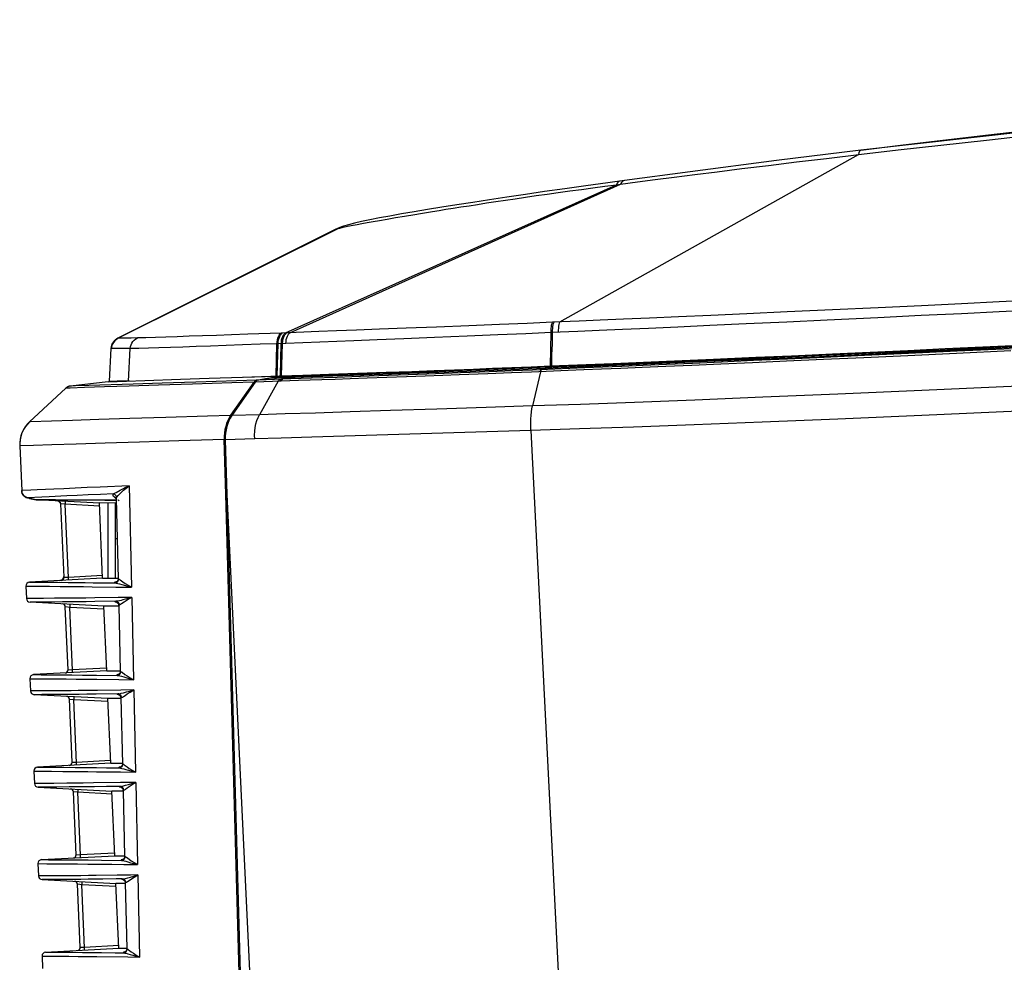
# Model space of a CAD drawing. Extents: x 29 to 795, y 54 to 539.
# Drawn here: x 603 to 635, y 282 to 313 of the extents above; entities that cross this region are included whole.
import ezdxf

# ---------------------------------------------------------------- set-up
doc = ezdxf.new("R2010")
doc.units = 0
doc.header["$LTSCALE"] = 46.255
for name, color, linetype in [('8ZC_RIGHT_CODXF_CONTIN1607', 7, 'Continuous'), ('8ZZ-FRONT-CODXF_CONTIN1581', 7, 'Continuous'), ('8ZZ-TOP-COVEDXF_CONTIN1578', 7, 'Continuous')]:
    doc.layers.add(name, color=color, linetype=linetype)

msp = doc.modelspace()

# ---------------------------------------------------------------- linework, layer by layer
at = {"layer": '8ZC_RIGHT_CODXF_CONTIN1607', "color": 7, "linetype": 'Continuous'}
for p, q in [((606.337036, 300.918503), (605.109692, 300.778151)), ((606.337037, 300.918503), (607.534849, 300.960597)), ((607.534849, 300.960597), (608.689785, 301.000624)), ((608.689785, 301.000624), (609.620397, 301.032492)), ((609.620397, 301.032492), (610.695619, 301.068898)), ((610.323097, 299.840325), (611.073456, 300.910935)), ((610.695619, 301.068898), (611.924993, 301.10999)), ((611.089321, 300.93085), (611.073456, 300.910935)), ((611.164797, 300.975463), (611.427842, 301.020851)), ((611.427842, 301.020851), (611.689304, 301.065963)), ((611.689304, 301.065963), (611.949167, 301.110795)), ((604.96772, 300.712839), (603.791347, 299.619193)), ((605.109721, 300.778155), (605.109529, 300.778119)), ((603.733976, 299.561323), (603.659279, 299.469133)), ((603.791347, 299.619193), (603.733976, 299.561323)), ((610.313359, 299.826429), (610.323097, 299.840325)), ((603.545101, 299.261541), (603.507234, 299.149063)), ((603.596023, 299.368734), (603.545101, 299.261541)), ((603.659279, 299.469133), (603.596023, 299.368734)), ((603.507234, 299.149063), (603.482958, 299.032885)), ((610.155436, 297.26163), (610.105288, 299.045135)), ((603.473183, 298.843174), (603.536794, 297.38624)), ((603.537822, 297.37202), (603.536794, 297.38624)), ((603.537822, 297.37202), (603.544085, 297.336254)), ((603.543038, 297.340586), (603.537822, 297.37202)), ((603.724537, 297.155307), (603.684688, 297.16884)), ((603.956798, 297.103831), (603.726371, 297.160708)), ((603.726371, 297.160708), (603.728321, 297.154022)), ((603.789372, 297.139399), (603.728321, 297.154022)), ((603.789372, 297.139399), (603.851079, 297.126608)), ((603.789372, 297.139399), (603.797664, 297.137561)), ((603.849137, 297.126905), (603.956798, 297.103831)), ((603.904097, 297.115188), (603.96337, 297.102302)), ((603.956798, 297.103831), (603.963311, 297.102315)), ((603.96337, 297.102302), (603.97225, 297.100531)), ((603.971076, 297.100765), (603.980833, 297.099132)), ((603.97225, 297.100531), (603.987746, 297.098233)), ((604.003624, 297.096889), (604.004244, 297.096838)), ((604.004248, 297.096837), (606.056859, 296.989265)), ((606.601172, 297.132513), (606.662226, 294.533406)), ((610.974768, 268.125775), (610.155436, 297.26163)), ((604.910538, 294.579316), (604.806398, 296.964503)), ((606.163196, 294.545702), (606.0565, 296.989453)), ((606.60456, 296.987971), (606.056859, 296.989267)), ((606.33351, 296.988329), (606.33351, 294.545702)), ((606.163196, 294.545702), (603.790271, 294.421342)), ((606.163196, 294.545702), (606.662226, 294.545702)), ((606.662226, 294.533409), (606.660757, 294.511496)), ((603.671932, 294.291061), (603.68938, 293.891437)), ((606.202454, 293.646558), (603.807719, 293.772061)), ((605.04152, 291.579316), (604.952355, 293.621534)), ((606.682702, 293.646558), (606.202454, 293.646558)), ((606.294179, 291.545702), (606.202454, 293.646558)), ((606.682701, 293.664801), (606.733096, 291.533531)), ((603.802915, 291.291061), (603.820363, 290.891437)), ((606.294179, 291.545702), (603.921254, 291.421342)), ((606.294179, 291.545702), (606.733096, 291.545702)), ((606.733096, 291.533534), (606.731997, 291.514091)), ((606.333436, 290.646558), (603.938702, 290.772061)), ((605.172503, 288.579316), (605.083338, 290.621534)), ((606.753702, 290.646558), (606.333436, 290.646558)), ((606.425162, 288.545702), (606.333436, 290.646558)), ((606.751654, 290.684228), (606.753703, 290.664704)), ((606.753702, 290.664708), (606.804401, 288.533661)), ((606.425162, 288.545702), (604.052237, 288.421342)), ((606.425162, 288.545702), (606.78919, 288.545702)), ((606.78919, 288.545702), (606.804401, 288.545702)), ((606.804402, 288.533664), (606.803048, 288.512435)), ((603.933898, 288.291061), (603.951346, 287.891437)), ((604.069685, 287.772061), (606.464419, 287.646558)), ((605.303486, 285.579316), (605.214321, 287.621534)), ((606.82514, 287.646558), (606.464419, 287.646558)), ((606.556145, 285.545702), (606.464419, 287.646558)), ((606.8235, 287.681826), (606.825141, 287.66461)), ((606.82514, 287.664613), (606.876147, 285.533851)), ((604.18322, 285.421342), (606.556145, 285.545702)), ((606.556145, 285.545702), (606.876147, 285.545702)), ((606.876147, 285.533853), (606.875163, 285.515209)), ((604.064881, 285.291061), (604.082329, 284.891437)), ((604.200668, 284.772061), (606.595402, 284.646558)), ((605.434469, 282.579316), (605.345304, 284.621534)), ((606.897023, 284.646558), (606.595402, 284.646558)), ((606.687127, 282.545702), (606.595402, 284.646558)), ((606.895578, 284.680472), (606.897024, 284.664462)), ((606.897023, 284.664465), (606.948343, 282.533968)), ((604.314203, 282.421342), (606.687127, 282.545702)), ((606.687127, 282.545702), (606.948343, 282.545702)), ((606.948344, 282.53397), (606.947326, 282.515038)), ((604.195864, 282.291061), (604.213311, 281.891437))]:
    msp.add_line(p, q, dxfattribs=at)
at = {"layer": '8ZC_RIGHT_CODXF_CONTIN1607', "color": 9, "linetype": 'Continuous'}
for p, q in [((607.149715, 300.847239), (605.716623, 300.799198)), ((608.092815, 300.877948), (607.149715, 300.847239)), ((609.077568, 300.848212), (607.972732, 300.812997)), ((609.187132, 300.913002), (608.092815, 300.877948)), ((611.164797, 300.975463), (609.187132, 300.913002)), ((605.577522, 300.733952), (605.11157, 300.71791)), ((605.716623, 300.799198), (605.27855, 300.784055)), ((606.218212, 300.755598), (605.577522, 300.733952)), ((607.02107, 300.782154), (606.218212, 300.755598)), ((607.972732, 300.812997), (607.02107, 300.782154)), ((604.503786, 299.643251), (603.819533, 299.620177)), ((605.189036, 299.665883), (604.503786, 299.643251)), ((606.041786, 299.693462), (605.189036, 299.665883)), ((607.049412, 299.725453), (606.041786, 299.693462)), ((608.216807, 299.761916), (607.049412, 299.725453)), ((606.246433, 298.930849), (605.298919, 298.901796)), ((607.353422, 298.964109), (606.246433, 298.930849)), ((608.632042, 299.001946), (607.353422, 298.964109)), ((610.105288, 299.045135), (608.632042, 299.001946)), ((604.515464, 298.877162), (603.923972, 298.858106)), ((605.298919, 298.901796), (604.515464, 298.877162)), ((607.027292, 297.550801), (607.097682, 294.256256)), ((603.956798, 297.103831), (603.98, 297.103353)), ((603.98, 297.103353), (604.01963, 297.102907)), ((604.01963, 297.102907), (604.633374, 297.098808)), ((604.065599, 297.095963), (604.66637, 297.091868)), ((604.633374, 297.098808), (606.230598, 297.091525)), ((604.66637, 297.091868), (605.486451, 297.088029)), ((606.230598, 297.091525), (606.602177, 297.089644)), ((606.570608, 297.170324), (606.543675, 297.178265)), ((606.601364, 297.124325), (606.543675, 297.178265)), ((606.06087, 296.889361), (604.949431, 296.947623)), ((605.053508, 294.565171), (604.949431, 296.947623)), ((605.052483, 294.587355), (606.158846, 294.645337)), ((603.671932, 294.291061), (603.928368, 294.289846)), ((603.790271, 294.421342), (604.040394, 294.420151)), ((603.928368, 294.289846), (604.167656, 294.288449)), ((604.040394, 294.420151), (604.383821, 294.418061)), ((604.167656, 294.288449), (604.436015, 294.286608)), ((604.383821, 294.418061), (604.697073, 294.415752)), ((604.436015, 294.286608), (604.789571, 294.283797)), ((604.697073, 294.415752), (605.039431, 294.412823)), ((604.789571, 294.283797), (605.129114, 294.280654)), ((606.605875, 294.429065), (606.586151, 294.424478)), ((606.586151, 294.424478), (606.608441, 294.427598)), ((606.979652, 294.288783), (607.097683, 294.256256)), ((603.925706, 293.892563), (603.68938, 293.891437)), ((604.241699, 293.894464), (603.925706, 293.892563)), ((604.604708, 293.897135), (604.241699, 293.894464)), ((604.974568, 293.900353), (604.604708, 293.897135)), ((605.364483, 293.90433), (604.974568, 293.900353)), ((607.104804, 293.926647), (606.663696, 293.921004)), ((607.104803, 293.926676), (607.16217, 291.257194)), ((604.504938, 293.776136), (604.173702, 293.773934)), ((604.862974, 293.778984), (604.504938, 293.776136)), ((605.217081, 293.782292), (604.862974, 293.778984)), ((606.206824, 293.546466), (605.095386, 293.604714)), ((605.184491, 291.565171), (605.095386, 293.604714)), ((605.632643, 293.786823), (605.217081, 293.782292)), ((606.629995, 293.764628), (606.6081, 293.767657)), ((606.625957, 293.763563), (606.6081, 293.767657)), ((605.183466, 291.587355), (606.289829, 291.645337)), ((603.802915, 291.291061), (604.046089, 291.28991)), ((603.921254, 291.421342), (604.173846, 291.420131)), ((604.046089, 291.28991), (604.300793, 291.288418)), ((604.173846, 291.420131), (604.444469, 291.418511)), ((604.300793, 291.288418), (604.656692, 291.285896)), ((604.444469, 291.418511), (604.834745, 291.415654)), ((604.656692, 291.285896), (604.984751, 291.283168)), ((604.834745, 291.415654), (605.168539, 291.412761)), ((604.984751, 291.283168), (605.305599, 291.280092)), ((605.960092, 291.404114), (606.633494, 291.395286)), ((606.675745, 291.428617), (606.658967, 291.424827)), ((606.658967, 291.424827), (606.680475, 291.427767)), ((607.04376, 291.289991), (607.162172, 291.257194)), ((603.943421, 290.891983), (603.820363, 290.891437)), ((604.187326, 290.773268), (603.938702, 290.772061)), ((604.269361, 290.893811), (603.943421, 290.891983)), ((604.548699, 290.775536), (604.187326, 290.773268)), ((604.691161, 290.896824), (604.269361, 290.893811)), ((604.968921, 290.778827), (604.548699, 290.775536)), ((606.692992, 290.765697), (606.681082, 290.767306)), ((606.696348, 290.763906), (606.681082, 290.767306)), ((607.169323, 290.925685), (606.752922, 290.920528)), ((607.169323, 290.925685), (607.227058, 288.258129)), ((606.337806, 290.546466), (605.226369, 290.604714)), ((605.315473, 288.565171), (605.226369, 290.604714)), ((604.052237, 288.421342), (604.322427, 288.420027)), ((604.322427, 288.420027), (604.566179, 288.418553)), ((604.566179, 288.418553), (604.907838, 288.41607)), ((604.907838, 288.41607), (605.271471, 288.412945)), ((605.314449, 288.587355), (606.420812, 288.645337)), ((606.74645, 288.428284), (606.732278, 288.425173)), ((606.732278, 288.425173), (606.753023, 288.427942)), ((603.933898, 288.291061), (604.193178, 288.289816)), ((604.193178, 288.289816), (604.503438, 288.287927)), ((604.503438, 288.287927), (604.876318, 288.285151)), ((604.583301, 287.895061), (604.249652, 287.892922)), ((604.676634, 287.775539), (604.359328, 287.773508)), ((605.002921, 287.898376), (604.583301, 287.895061)), ((605.076097, 287.778678), (604.676634, 287.775539)), ((607.234297, 287.924729), (606.739287, 287.918718)), ((606.767051, 287.764255), (606.754561, 287.766959)), ((606.764534, 287.765643), (606.754561, 287.766959)), ((607.234297, 287.924729), (607.292343, 285.259377)), ((606.468789, 287.546466), (605.357351, 287.604714)), ((605.446456, 285.565171), (605.357351, 287.604714)), ((605.445431, 285.587355), (606.551794, 285.645337)), ((604.064881, 285.291061), (604.067401, 285.291051)), ((604.067401, 285.291051), (604.350917, 285.28966)), ((604.18322, 285.421342), (604.185881, 285.421331)), ((604.185881, 285.421331), (604.404511, 285.420288)), ((604.350917, 285.28966), (604.710971, 285.28737)), ((604.404511, 285.420288), (604.720466, 285.418377)), ((604.710971, 285.28737), (605.029957, 285.284916)), ((604.720466, 285.418377), (605.038158, 285.416034)), ((605.029957, 285.284916), (605.342018, 285.28213)), ((605.038158, 285.416034), (605.359991, 285.413263)), ((605.342018, 285.28213), (605.684391, 285.278613)), ((605.359991, 285.413263), (605.691163, 285.409962)), ((605.691163, 285.409962), (606.126215, 285.404943)), ((606.126215, 285.404943), (606.773478, 285.396726)), ((606.817479, 285.427963), (606.806092, 285.425536)), ((606.806092, 285.425536), (606.815338, 285.426741)), ((604.301585, 284.892488), (604.082329, 284.891437)), ((604.698789, 284.894977), (604.301585, 284.892488)), ((607.29968, 284.923491), (607.358039, 282.260209)), ((604.39416, 284.77298), (604.200668, 284.772061)), ((604.748769, 284.77515), (604.39416, 284.77298)), ((606.599772, 284.546466), (605.488334, 284.604714)), ((605.577439, 282.565171), (605.488334, 284.604714)), ((606.800229, 284.797228), (606.599347, 284.794632)), ((606.836391, 284.765587), (606.828547, 284.766597)), ((606.838233, 284.764561), (606.828547, 284.766597)), ((605.576414, 282.587355), (606.682777, 282.645337)), ((604.314203, 282.421342), (604.600361, 282.419921)), ((604.600361, 282.419921), (604.885564, 282.418121)), ((604.885564, 282.418121), (605.197466, 282.415761)), ((605.197466, 282.415761), (605.509734, 282.413011)), ((605.509734, 282.413011), (605.803244, 282.410047)), ((605.803244, 282.410047), (606.12781, 282.406345)), ((606.889192, 282.427686), (606.880418, 282.425868)), ((606.880418, 282.425868), (606.887572, 282.426779)), ((604.195864, 282.291061), (604.474742, 282.289692)), ((604.474742, 282.289692), (604.754973, 282.287954)), ((604.754973, 282.287954), (605.062829, 282.285667)), ((605.062829, 282.285667), (605.372931, 282.282993)), ((605.372931, 282.282993), (605.664756, 282.280111)), ((605.664756, 282.280111), (605.978062, 282.27662)), ((605.978062, 282.27662), (606.974323, 282.264386)), ((606.974323, 282.264386), (607.358039, 282.260209))]:
    msp.add_line(p, q, dxfattribs=at)
for points in [[(611.073456, 300.910935), (610.354428, 300.888429), (609.077568, 300.848212)], [(605.11157, 300.71791), (605.012798, 300.714576), (604.967722, 300.712841)], [(605.27855, 300.784055), (605.154506, 300.779861), (605.109722, 300.778155)], [(603.819533, 299.620177), (603.797646, 299.619478), (603.791344, 299.619191)], [(610.313359, 299.826429), (609.561241, 299.803385), (608.216807, 299.761916)], [(603.923972, 298.858106), (603.50152, 298.844151), (603.479515, 298.843465), (603.473182, 298.843181)], [(604.582388, 297.437763), (604.040275, 297.4144), (603.833303, 297.405488), (603.53652, 297.392518)], [(607.027292, 297.550801), (606.086182, 297.506295), (605.662065, 297.486489), (605.269336, 297.468415), (604.909111, 297.45216), (604.582388, 297.437763)], [(606.512942, 297.286672), (606.549806, 297.303589), (606.59733, 297.3283), (606.730427, 297.400885)], [(606.613597, 297.168734), (606.632395, 297.192692), (606.662148, 297.228148), (606.705071, 297.275264), (606.762703, 297.333142), (606.835638, 297.399878), (606.924222, 297.473447), (607.027292, 297.550801)], [(606.730427, 297.400885), (606.816782, 297.446869), (606.916246, 297.497528), (607.027293, 297.550801)], [(604.998286, 297.216475), (604.42537, 297.191283), (604.192846, 297.181191), (603.726371, 297.160708)], [(604.004244, 297.096838), (604.004945, 297.096807), (604.008674, 297.096703), (604.015566, 297.096572), (604.065599, 297.095963)], [(604.949428, 297.047486), (604.950457, 297.044935), (604.951173, 297.037519), (604.95154, 297.025611), (604.95154, 297.009803), (604.951173, 296.990888), (604.950457, 296.96981), (604.949428, 296.947623)], [(606.512951, 297.286674), (606.091043, 297.266742), (605.697561, 297.248379), (605.333115, 297.231594), (604.998286, 297.216475)], [(605.486451, 297.088029), (606.23574, 297.084672), (606.602336, 297.082861)], [(606.543675, 297.178265), (606.520174, 297.203832), (606.505908, 297.227321), (606.500267, 297.248874), (606.502747, 297.268618), (606.512951, 297.286674)], [(606.613598, 297.168734), (606.609381, 297.196072), (606.599215, 297.221883), (606.583605, 297.244886), (606.563324, 297.263942), (606.539378, 297.278106), (606.512953, 297.286676)], [(606.596653, 297.154784), (606.594799, 297.156346), (606.570608, 297.170324)], [(606.601171, 297.132559), (606.603767, 297.150406), (606.613597, 297.168734)], [(606.698807, 297.059766), (606.689743, 297.06737), (606.665733, 297.081397), (606.659659, 297.083227)], [(604.949431, 296.947623), (604.814886, 296.963423), (604.808518, 296.964209), (604.806398, 296.964503)], [(604.910538, 294.579316), (604.912653, 294.579401), (604.919002, 294.579733), (605.052483, 294.587355)], [(605.052479, 294.487491), (605.053508, 294.490047), (605.054223, 294.497466), (605.054591, 294.509376), (605.054591, 294.525182), (605.054223, 294.544096), (605.053508, 294.565171)], [(606.564225, 294.394612), (606.591116, 294.399188), (606.61639, 294.409574), (606.638826, 294.425267), (606.657339, 294.44551), (606.671032, 294.469322), (606.679246, 294.495553), (606.681581, 294.522935)], [(606.662226, 294.533406), (606.665023, 294.529297), (606.681577, 294.522935)], [(606.681577, 294.522935), (606.7001, 294.514492), (606.727722, 294.496369)], [(606.727722, 294.496369), (606.821167, 294.428913), (606.893452, 294.379075), (606.98691, 294.3196), (607.097682, 294.256256)], [(605.039431, 294.412823), (605.383772, 294.40941), (605.597274, 294.407058), (605.856974, 294.403958), (606.172835, 294.399895), (606.564225, 294.394611)], [(605.129114, 294.280654), (605.544982, 294.276197), (605.822837, 294.272857)], [(605.822837, 294.272857), (606.585092, 294.262814), (607.097682, 294.256256)], [(606.586151, 294.424478), (606.558424, 294.416436), (606.544946, 294.408685), (606.546751, 294.401369), (606.564225, 294.394611)], [(606.564224, 294.39461), (606.60404, 294.389858), (606.652635, 294.380209), (606.712208, 294.365371), (606.785091, 294.345098), (606.979652, 294.288783)], [(606.663696, 293.921004), (605.913438, 293.910926), (605.612947, 293.907181), (605.364483, 293.90433)], [(607.104749, 293.926646), (606.991911, 293.895708), (606.899218, 293.869641), (606.822531, 293.84826), (606.758986, 293.831301), (606.705385, 293.818185), (606.66064, 293.808751), (606.62314, 293.802611), (606.591323, 293.799407)], [(607.104803, 293.926676), (607.000943, 293.866008), (606.920529, 293.814947), (606.858217, 293.773108)], [(604.173702, 293.773934), (603.837276, 293.772181), (603.807719, 293.772061)], [(605.095386, 293.604714), (604.960842, 293.620474), (604.954475, 293.62125), (604.952355, 293.621534)], [(605.095382, 293.704577), (605.096411, 293.702022), (605.097126, 293.694603), (605.097494, 293.682693), (605.097494, 293.666887), (605.097126, 293.647973), (605.096411, 293.626898), (605.095382, 293.604714)], [(606.591324, 293.799407), (605.905173, 293.790166), (605.632643, 293.786823)], [(606.6081, 293.767657), (606.57819, 293.776319), (606.564875, 293.784598), (606.56916, 293.792339), (606.591324, 293.799407)], [(606.591324, 293.799407), (606.617142, 293.795101), (606.641513, 293.785408), (606.663348, 293.770762), (606.68167, 293.751818), (606.69566, 293.729425), (606.704694, 293.704583), (606.708366, 293.678404)], [(606.682702, 293.664798), (606.687339, 293.670903), (606.708366, 293.678404)], [(606.858217, 293.773108), (606.773075, 293.714437), (606.744936, 293.696156), (606.72391, 293.684377), (606.708366, 293.678404)], [(605.04152, 291.579316), (605.043636, 291.579401), (605.049985, 291.579733), (605.183466, 291.587355)], [(605.183462, 291.487491), (605.184491, 291.490047), (605.185206, 291.497466), (605.185573, 291.509376), (605.185573, 291.525182), (605.185206, 291.544096), (605.184491, 291.565171)], [(605.168539, 291.412761), (605.504881, 291.409393), (605.710836, 291.407103), (605.960092, 291.404114)], [(605.305599, 291.280092), (605.709047, 291.275647), (605.974557, 291.272401)], [(605.974557, 291.272401), (606.688133, 291.263069), (607.16217, 291.257194)], [(606.658967, 291.424827), (606.630504, 291.416862), (606.616193, 291.409192), (606.617059, 291.401961), (606.633494, 291.395286)], [(606.633493, 291.395286), (606.670066, 291.390998), (606.717995, 291.381567), (606.77696, 291.366859), (606.849378, 291.346608), (607.04376, 291.289991)], [(606.633494, 291.395288), (606.660406, 291.399858), (606.685701, 291.410239), (606.708154, 291.425931), (606.72668, 291.446173), (606.740383, 291.469987), (606.7486, 291.49622), (606.750933, 291.523605)], [(606.733096, 291.533531), (606.73536, 291.529884), (606.75093, 291.523605)], [(606.75093, 291.523605), (606.767495, 291.516003), (606.794169, 291.4983)], [(606.794169, 291.4983), (606.885959, 291.431101), (606.957722, 291.381057), (607.051081, 291.32112), (607.16217, 291.257194)], [(606.752922, 290.920528), (605.996789, 290.910513), (605.654552, 290.906287), (605.373572, 290.903139), (605.139231, 290.90076), (604.915844, 290.898697), (604.691161, 290.896824)], [(606.660476, 290.798708), (605.954971, 290.789331), (605.649841, 290.785656), (605.399958, 290.782926), (605.182221, 290.780759), (604.968921, 290.778827)], [(605.226369, 290.604714), (605.091825, 290.620474), (605.085458, 290.62125), (605.083338, 290.621534)], [(605.226365, 290.704577), (605.227394, 290.702022), (605.228109, 290.694603), (605.228476, 290.682693), (605.228476, 290.666887), (605.228109, 290.647973), (605.227394, 290.626898), (605.226365, 290.604714)], [(606.681082, 290.767306), (606.650458, 290.775855), (606.636179, 290.784046), (606.6394, 290.791711), (606.660476, 290.798708)], [(606.660476, 290.798709), (606.70824, 290.804341), (606.767471, 290.816116), (606.841169, 290.834428), (606.932522, 290.859542), (607.043792, 290.891022), (607.16932, 290.925684)], [(606.777548, 290.677678), (606.773889, 290.703865), (606.764862, 290.728714), (606.750871, 290.751114), (606.732543, 290.770062), (606.710697, 290.78471), (606.686311, 290.794403), (606.660476, 290.798706)], [(606.753702, 290.664706), (606.757597, 290.670249), (606.777545, 290.677677)], [(606.777545, 290.677677), (606.801357, 290.688276), (606.837027, 290.711046), (606.888245, 290.74675), (606.95934, 290.795906), (607.054213, 290.857641), (607.169323, 290.925685)], [(605.172503, 288.579316), (605.174619, 288.579401), (605.180968, 288.579733), (605.314449, 288.587355)], [(605.271471, 288.412945), (605.691104, 288.408663), (605.958848, 288.405556), (606.292859, 288.401355), (606.703244, 288.395961)], [(605.314445, 288.487491), (605.315473, 288.490047), (605.316189, 288.497466), (605.316556, 288.509376), (605.316556, 288.525182), (605.316189, 288.544096), (605.315473, 288.565171)], [(606.732278, 288.425173), (606.703082, 288.417287), (606.687935, 288.4097), (606.687856, 288.402552), (606.703244, 288.395961)], [(606.703244, 288.395963), (606.730178, 288.400527), (606.755492, 288.410905), (606.777962, 288.426594), (606.796502, 288.446836), (606.810213, 288.470651), (606.818433, 288.496887), (606.820765, 288.524275)], [(606.703244, 288.395961), (606.739303, 288.391696), (606.7866, 288.382298), (606.844875, 288.367627), (606.916541, 288.34742), (607.004032, 288.321668), (607.109381, 288.290885), (607.227059, 288.258129)], [(606.804401, 288.533661), (606.806183, 288.530471), (606.820761, 288.524275)], [(606.820761, 288.524275), (606.836767, 288.516702), (606.862779, 288.499039), (606.953087, 288.431939)], [(606.953087, 288.431939), (607.024033, 288.381961), (607.116666, 288.322029), (607.227058, 288.258129)], [(604.876318, 288.285151), (605.248785, 288.281855), (605.448747, 288.279855), (605.678598, 288.277356), (605.961663, 288.274005)], [(605.961663, 288.274005), (606.737374, 288.264038), (607.227058, 288.258129)], [(604.249652, 287.892922), (603.95857, 287.891466), (603.951346, 287.891437)], [(604.359328, 287.773508), (604.07671, 287.772089), (604.069685, 287.772061)], [(606.739287, 287.918718), (605.866384, 287.907424), (605.532782, 287.903565), (605.260298, 287.90075), (605.002921, 287.898376)], [(606.73011, 287.798012), (606.289038, 287.792141), (605.901736, 287.787236), (605.58739, 287.783637), (605.32376, 287.780943), (605.076097, 287.778678)], [(606.754561, 287.766959), (606.723144, 287.775425), (606.70796, 287.783528), (606.710161, 287.791103), (606.73011, 287.798012)], [(606.73011, 287.798012), (606.777232, 287.803612), (606.835769, 287.815358), (606.908726, 287.833642), (606.999282, 287.858724), (607.109663, 287.890147), (607.234298, 287.924729)], [(606.847277, 287.67697), (606.843621, 287.703163), (606.834591, 287.728018), (606.82059, 287.750422), (606.802246, 287.769373), (606.780379, 287.784021), (606.75597, 287.793711), (606.73011, 287.79801)], [(606.847274, 287.67697), (606.870394, 287.687532), (606.905325, 287.710274), (606.955765, 287.745961), (607.026044, 287.795098), (607.120043, 287.856781), (607.234297, 287.924729)], [(605.357351, 287.604714), (605.222808, 287.620474), (605.216441, 287.62125), (605.214321, 287.621534)], [(605.357348, 287.704577), (605.358376, 287.702022), (605.359092, 287.694603), (605.359459, 287.682693), (605.359459, 287.666887), (605.359092, 287.647973), (605.358376, 287.626898), (605.357348, 287.604714)], [(606.82514, 287.664611), (606.828393, 287.669631), (606.847274, 287.67697)], [(605.303486, 285.579316), (605.305602, 285.579401), (605.311951, 285.579733), (605.445431, 285.587355)], [(605.445428, 285.487491), (605.446456, 285.490047), (605.447172, 285.497466), (605.447539, 285.509376), (605.447539, 285.525182), (605.447172, 285.544096), (605.446456, 285.565171)], [(606.773478, 285.396728), (606.800432, 285.401286), (606.825766, 285.411659), (606.848253, 285.427346), (606.866805, 285.447588), (606.880525, 285.471405), (606.888748, 285.497644), (606.891077, 285.525036)], [(606.876147, 285.533851), (606.877502, 285.53112), (606.891073, 285.525036)], [(606.891073, 285.525036), (606.906509, 285.517509), (606.931866, 285.499896), (607.020802, 285.432849)], [(605.684391, 285.278613), (606.151714, 285.273105), (606.464547, 285.269162), (606.848758, 285.264367), (607.292343, 285.259377)], [(606.806092, 285.425536), (606.776149, 285.417735), (606.760172, 285.410246), (606.759152, 285.403206), (606.773478, 285.396726)], [(606.773479, 285.396725), (606.809015, 285.392501), (606.8557, 285.383149), (606.91331, 285.368528), (606.984344, 285.348354), (607.07137, 285.322581), (607.174942, 285.29217), (607.292343, 285.259377)], [(607.020802, 285.432849), (607.091239, 285.382756), (607.182229, 285.323456), (607.292343, 285.259377)], [(606.636789, 284.915716), (605.95787, 284.90711), (605.707608, 284.904182), (605.451668, 284.901444), (605.19382, 284.898971), (604.94046, 284.896808), (604.698789, 284.894977)], [(607.29968, 284.923491), (607.064973, 284.920938), (606.636789, 284.915716)], [(606.800229, 284.797228), (606.8467, 284.802779), (606.904531, 284.814471), (606.976734, 284.832697), (607.066478, 284.857709), (607.175956, 284.889033), (607.29968, 284.923491)], [(606.917487, 284.676174), (606.939902, 284.68668), (606.97408, 284.709369), (607.023729, 284.745007), (607.093181, 284.794089), (607.186294, 284.855674), (607.29968, 284.923491)], [(606.599347, 284.794632), (606.169906, 284.789097), (605.937318, 284.786255), (605.69753, 284.78353), (605.453967, 284.78102), (605.210639, 284.778766), (604.973804, 284.77681), (604.748769, 284.77515)], [(605.488334, 284.604714), (605.35379, 284.620474), (605.347424, 284.62125), (605.345304, 284.621534)], [(605.488331, 284.704577), (605.489359, 284.702022), (605.490075, 284.694603), (605.490442, 284.682693), (605.490442, 284.666887), (605.490075, 284.647973), (605.489359, 284.626898), (605.488331, 284.604714)], [(606.828547, 284.766597), (606.796322, 284.774974), (606.780241, 284.782973), (606.781424, 284.790436), (606.800229, 284.797228)], [(606.91749, 284.676174), (606.913837, 284.702374), (606.904804, 284.727235), (606.890793, 284.749644), (606.872433, 284.768597), (606.850547, 284.783245), (606.826114, 284.792933), (606.800229, 284.797225)], [(606.897023, 284.664463), (606.899689, 284.668953), (606.917487, 284.676174)], [(605.434469, 282.579316), (605.436585, 282.579401), (605.442934, 282.579733), (605.576414, 282.587355)], [(605.57641, 282.487491), (605.577439, 282.490047), (605.578155, 282.497466), (605.578522, 282.509376), (605.578522, 282.525182), (605.578155, 282.544096), (605.577439, 282.565171)], [(606.12781, 282.406345), (606.565049, 282.400899), (606.844222, 282.397367)], [(606.880418, 282.425868), (606.849743, 282.418143), (606.832927, 282.410733), (606.830954, 282.403771), (606.844222, 282.397367)], [(606.844221, 282.397367), (606.879265, 282.393155), (606.925309, 282.383824), (606.98222, 282.369229), (607.052499, 282.349083), (607.138721, 282.323341), (607.241465, 282.292962), (607.358039, 282.260209)], [(606.844222, 282.397369), (606.871196, 282.401922), (606.896547, 282.412291), (606.91905, 282.427976), (606.937615, 282.448218), (606.951343, 282.472035), (606.95957, 282.498277), (606.961897, 282.525672)], [(606.948343, 282.533968), (606.949324, 282.531681), (606.961893, 282.525672)], [(606.961893, 282.525672), (606.97677, 282.518158), (607.001457, 282.500568), (607.037753, 282.472564), (607.0889, 282.43358), (607.158532, 282.383517), (607.248711, 282.324247), (607.358039, 282.260209)]]:
    msp.add_lwpolyline(points, dxfattribs=at)
at = {"layer": '8ZC_RIGHT_CODXF_CONTIN1607', "color": 7, "linetype": 'Continuous'}
for points in [[(611.164797, 300.975463), (611.144705, 300.969979), (611.125225, 300.960604), (611.106668, 300.947492), (611.089321, 300.93085)], [(605.010518, 300.744831), (604.991445, 300.732322), (604.973107, 300.717703), (604.96772, 300.712839)], [(605.048831, 300.763322), (605.029844, 300.755164), (605.010518, 300.744831)], [(605.081103, 300.773198), (605.066292, 300.769256), (605.048831, 300.763322)], [(605.109691, 300.778151), (605.106731, 300.777795), (605.100763, 300.776969), (605.092454, 300.775573), (605.081103, 300.773198)], [(610.313359, 299.826429), (610.264353, 299.748456), (610.220971, 299.662429), (610.183968, 299.569838), (610.153577, 299.471253), (610.130288, 299.368151), (610.114414, 299.262115)], [(610.114414, 299.262115), (610.106038, 299.153831), (610.105288, 299.045135)], [(603.482958, 299.032885), (603.472618, 298.914641), (603.473182, 298.843181)], [(603.726371, 297.160708), (603.683067, 297.175724), (603.643232, 297.198395), (603.608205, 297.227956), (603.579163, 297.263416), (603.557084, 297.303582), (603.542708, 297.347103), (603.53652, 297.392518)], [(603.684688, 297.16884), (603.644517, 297.191415), (603.609171, 297.220978), (603.579852, 297.256527), (603.557555, 297.296853), (603.543038, 297.340586)], [(603.544085, 297.336254), (603.557651, 297.296634), (603.57667, 297.261322), (603.59978, 297.230968), (603.625677, 297.205786), (603.65336, 297.185582), (603.682069, 297.170027)], [(603.682069, 297.170027), (603.711315, 297.158736), (603.72479, 297.155001)], [(603.980833, 297.099132), (603.988255, 297.098167), (603.99341, 297.097628), (603.997136, 297.097305), (603.999943, 297.097097), (604.00214, 297.096956), (604.003912, 297.096855)], [(606.594939, 297.158646), (606.594837, 297.158791), (606.597645, 297.152595), (606.601065, 297.135104), (606.601171, 297.132559)], [(606.660757, 294.511496), (606.653684, 294.485744), (606.642247, 294.463876), (606.628688, 294.44703), (606.615922, 294.435745), (606.606061, 294.429164), (606.59974, 294.425822), (606.596652, 294.424474), (606.596234, 294.424313)], [(606.616826, 293.768132), (606.616635, 293.768197), (606.617519, 293.767851), (606.621249, 293.766163), (606.628208, 293.76232)], [(606.628208, 293.76232), (606.638517, 293.755096), (606.651163, 293.74334), (606.663841, 293.726885), (606.67428, 293.706433), (606.680986, 293.682479), (606.682702, 293.664798)], [(606.731997, 291.514091), (606.725801, 291.489104), (606.71538, 291.467503), (606.702592, 291.450341), (606.689955, 291.438274), (606.679574, 291.430796), (606.672326, 291.426673), (606.668159, 291.424726), (606.667289, 291.424368)], [(606.687623, 290.768234), (606.687327, 290.768332), (606.68782, 290.768139), (606.691171, 290.766669), (606.697832, 290.763114)], [(606.697832, 290.763114), (606.708053, 290.756188), (606.72087, 290.74465), (606.733837, 290.728352), (606.744553, 290.708141), (606.751654, 290.684228)], [(606.803048, 288.512435), (606.796009, 288.4863), (606.784696, 288.464446), (606.77168, 288.448009), (606.758996, 288.436526), (606.748616, 288.429445), (606.741698, 288.425737), (606.738179, 288.424194), (606.737668, 288.423998)], [(606.758313, 287.768512), (606.758225, 287.768542), (606.759479, 287.768054), (606.763371, 287.766284), (606.770202, 287.762519)], [(606.770202, 287.762519), (606.780008, 287.755734), (606.792235, 287.744656), (606.805192, 287.728393), (606.816374, 287.707108), (606.8235, 287.681826)], [(606.875163, 285.515209), (606.869076, 285.489965), (606.858793, 285.468315), (606.846438, 285.451426), (606.834122, 285.439356), (606.823437, 285.431434), (606.815567, 285.42685), (606.810796, 285.424587), (606.809745, 285.424151)], [(606.829701, 284.768676), (606.829638, 284.768697), (606.831019, 284.76816), (606.835156, 284.766275), (606.842502, 284.762183), (606.85301, 284.75475)], [(606.85301, 284.75475), (606.865461, 284.743106), (606.877983, 284.726866), (606.888782, 284.705637), (606.895578, 284.680472)], [(606.947326, 282.515038), (606.941411, 282.490433), (606.931427, 282.469115), (606.9191, 282.452019), (606.906506, 282.439559), (606.895784, 282.431562), (606.887998, 282.426984), (606.883118, 282.424635), (606.880833, 282.423704), (606.880576, 282.423611)]]:
    msp.add_lwpolyline(points, dxfattribs=at)
for centre, radius, start, end in [((605.13794, 300.529732), 0.25, 96.5234241, 132.9137094), ((604.472231, 298.886793), 1, 132.9127264, 182.5), ((604.658493, 296.913244), 0.15, 14.5714278, 83.7961587), ((604.658459, 296.914034), 0.15, 62.8571687, 80.9337721), ((604.706493, 296.960141), 0.1, 2.4999998, 86.9999999), ((604.658112, 296.921983), 0.15, 62.8571423, 67.2076962), ((604.6577, 296.931417), 0.15, 56.7674878, 58.3916199), ((604.706317, 296.96418), 0.1, 58.8333328, 70.9352497), ((604.758518, 294.622291), 0.15, 272.9999481, 351.3125), ((604.810633, 294.574954), 0.1, 272.999911, 2.4999992), ((603.796813, 294.296513), 0.125, 93, 182.5), ((603.814261, 293.89689), 0.125, 182.5, 267), ((604.85245, 293.617172), 0.1, 2.5, 87), ((604.941616, 291.574954), 0.1, 272.999911, 2.4999992), ((603.927796, 291.296513), 0.125, 93, 182.5), ((603.945244, 290.89689), 0.125, 182.5, 267), ((604.983433, 290.617172), 0.1, 2.5, 87), ((604.058779, 288.296513), 0.125, 93, 182.5), ((605.072599, 288.574954), 0.1, 272.999911, 2.4999992), ((604.076227, 287.89689), 0.125, 182.5, 267), ((605.114416, 287.617172), 0.1, 2.5, 87), ((605.203581, 285.574954), 0.1, 272.999911, 2.4999992), ((604.189762, 285.296513), 0.125, 93, 182.5), ((604.20721, 284.89689), 0.125, 182.5, 267), ((605.245399, 284.617172), 0.1, 2.5, 87), ((604.320745, 282.296513), 0.125, 93, 182.5), ((605.334564, 282.574954), 0.1, 272.999911, 2.4999992)]:
    msp.add_arc(centre, radius, start, end, dxfattribs=at)
at = {"layer": '8ZZ-FRONT-CODXF_CONTIN1581', "color": 9, "linetype": 'Continuous'}
for p, q in [((623.194533, 301.49659), (620.659673, 301.393218)), ((619.425463, 301.209712), (618.656327, 301.179744)), ((619.463786, 301.275145), (618.696874, 301.244907)), ((620.073218, 301.235285), (619.425463, 301.209712)), ((620.109814, 301.300966), (619.463786, 301.275145)), ((621.257225, 301.282808), (620.073218, 301.235285)), ((620.362972, 301.246829), (620.103042, 300.134804)), ((620.823701, 301.329851), (620.109814, 301.300966)), ((620.512053, 301.355415), (620.398834, 301.31262)), ((623.089891, 301.459693), (620.512053, 301.355415)), ((620.636001, 301.392273), (620.734233, 301.412999)), ((620.659674, 301.393217), (620.73495, 301.408308)), ((621.806707, 301.370219), (620.823701, 301.329851)), ((612.511164, 300.957157), (611.11093, 300.910657)), ((612.269017, 301.010853), (611.202713, 300.975288)), ((611.85164, 300.935226), (611.24796, 299.850014)), ((612.969235, 301.07637), (611.50477, 301.026315)), ((611.967647, 301.074087), (611.850155, 301.07015)), ((612.28746, 301.084822), (611.967647, 301.074087)), ((611.985283, 301.003771), (611.968642, 301.000837)), ((612.258701, 301.051979), (611.985283, 301.003771)), ((612.292734, 301.053157), (612.003568, 301.001994)), ((612.93388, 301.033327), (612.269017, 301.010853)), ((613.318523, 301.119908), (612.28746, 301.084822)), ((612.436357, 301.082246), (612.525661, 301.092847)), ((612.465429, 301.083228), (612.554567, 301.093826)), ((613.266546, 300.982777), (612.511164, 300.957157)), ((613.765866, 301.062049), (612.93388, 301.033327)), ((613.966121, 301.111103), (612.969235, 301.07637)), ((611.247956, 299.850023), (610.34828, 299.822679)), ((620.051557, 299.339447), (615.411623, 299.199312)), ((620.051557, 299.339447), (621.633994, 268.104714)), ((611.093596, 299.069018), (610.140181, 299.041258)), ((615.411623, 299.199312), (612.942798, 299.124449)), ((610.190292, 297.26261), (611.583266, 268.119729))]:
    msp.add_line(p, q, dxfattribs=at)
at = {"layer": '8ZZ-FRONT-CODXF_CONTIN1581', "color": 7, "linetype": 'Continuous'}
for p, q in [((611.11093, 300.910658), (610.348278, 299.822677)), ((611.50477, 301.026315), (611.202713, 300.975288)), ((611.734848, 301.058732), (611.850155, 301.07015)), ((611.850155, 301.07015), (612.08431, 301.090101)), ((610.140181, 299.041258), (610.190292, 297.26261))]:
    msp.add_line(p, q, dxfattribs=at)
at = {"layer": '8ZZ-FRONT-CODXF_CONTIN1581', "color": 9, "linetype": 'Continuous'}
for points in [[(693.016359, 304.193387), (689.053652, 304.140582), (684.683071, 304.055935), (679.85306, 303.933839), (674.495184, 303.767677), (668.553395, 303.549821), (661.878232, 303.272176), (654.721491, 302.946504), (648.287721, 302.638283), (642.625036, 302.362115), (637.643812, 302.120348), (633.261022, 301.91187), (629.408284, 301.734258), (626.032459, 301.584557), (623.089891, 301.459693)], [(696.639408, 304.248566), (693.041425, 304.223094), (689.079327, 304.170625), (684.710073, 304.086434), (679.881965, 303.964756), (674.52683, 303.799183), (668.586961, 303.582147), (661.916339, 303.305488), (654.762335, 302.98078), (648.331183, 302.67335), (642.673371, 302.397838), (637.699113, 302.156568), (633.325472, 301.948457), (629.483869, 301.771052), (626.121554, 301.621444), (623.194533, 301.49659)], [(684.423524, 301.995544), (680.667626, 301.899707), (676.483546, 301.773185), (671.823758, 301.609292), (667.082339, 301.422433), (662.60976, 301.23149), (658.606594, 301.050884), (655.131853, 300.888265), (652.026291, 300.739901), (649.121393, 300.5995), (646.198678, 300.457462), (642.924285, 300.29897), (639.365436, 300.129004), (635.872365, 299.965889), (632.734274, 299.824533), (630.004159, 299.706747), (627.556012, 299.606027), (625.351595, 299.520531), (623.381633, 299.448658), (621.623868, 299.389016), (620.051556, 299.339467)], [(635.618555, 301.924767), (633.859941, 301.841325), (632.279235, 301.767164), (630.848333, 301.700824), (629.543965, 301.641099), (628.348042, 301.587027), (627.243218, 301.537692), (626.212256, 301.49223), (625.267483, 301.451096), (624.424232, 301.414841), (623.663088, 301.382499), (622.971355, 301.35343), (622.343315, 301.327316), (621.773681, 301.303867), (621.257225, 301.282808)], [(635.636079, 301.993729), (633.878667, 301.910142), (632.29918, 301.835817), (630.869521, 301.769298), (629.566414, 301.709382), (628.371764, 301.655109), (627.268239, 301.605563), (626.23858, 301.55988), (625.295027, 301.518517), (624.452918, 301.482036), (623.692908, 301.449475), (623.002284, 301.420192), (622.375312, 301.393869), (621.806707, 301.370219)], [(652.000705, 301.559091), (649.097554, 301.419045), (646.177121, 301.277144), (642.90607, 301.118462), (639.351829, 300.947771), (635.864823, 300.783298), (632.733631, 300.640001), (630.010833, 300.519816), (627.570583, 300.41625), (625.374738, 300.327489), (623.41374, 300.252013), (621.665715, 300.18849), (620.103042, 300.134804)], [(618.656327, 301.179744), (617.730944, 301.144269), (617.199599, 301.124194), (616.625071, 301.102734), (616.017172, 301.080322), (615.381621, 301.057221), (614.747141, 301.034482), (614.192091, 301.014867), (613.705324, 300.997895), (613.266546, 300.982777)], [(620.620301, 301.391649), (618.991098, 301.327709), (617.545609, 301.272499), (616.274559, 301.22521), (615.155234, 301.18457), (614.177726, 301.149846), (613.318523, 301.119908)], [(618.696874, 301.244907), (617.774424, 301.209146), (617.244891, 301.188925), (616.672432, 301.167324), (616.066875, 301.14478), (615.43395, 301.121563), (614.802297, 301.098732), (614.249958, 301.079056), (613.765866, 301.062049)], [(620.512046, 301.355412), (618.854631, 301.290958), (617.393673, 301.235564), (616.105227, 301.187858), (614.965788, 301.146594), (613.966121, 301.111103)], [(620.362993, 301.246819), (620.37049, 301.271951), (620.379111, 301.291614), (620.388641, 301.305291), (620.398841, 301.312622)], [(620.519593, 301.355709), (620.554042, 301.370306), (620.594923, 301.382577), (620.636014, 301.392274)], [(620.537145, 301.356405), (620.57785, 301.371248), (620.618707, 301.383521), (620.659706, 301.393218)], [(611.851655, 300.935232), (611.867689, 300.959629), (611.885689, 300.978756), (611.9052, 300.992129), (611.92573, 300.999412)], [(611.894898, 300.936655), (611.910857, 300.961054), (611.928774, 300.980181), (611.948196, 300.993555), (611.968634, 301.000837)], [(611.930172, 300.937817), (611.946054, 300.962215), (611.963887, 300.981342), (611.98322, 300.994714), (612.003565, 301.001994)], [(612.258344, 301.051977), (612.347242, 301.068622), (612.436357, 301.082246)], [(612.287743, 301.052985), (612.376479, 301.069613), (612.465429, 301.083228)], [(612.322073, 301.05415), (612.410247, 301.070749), (612.498633, 301.084341), (612.587203, 301.094922)], [(620.103045, 300.134793), (618.604298, 300.085224), (616.997272, 300.032705), (615.50109, 299.984211), (614.195537, 299.942374), (613.063653, 299.906441), (612.086036, 299.875836), (611.24796, 299.850014)], [(620.051557, 299.339447), (620.047168, 299.465728), (620.046798, 299.591012), (620.050449, 299.7133), (620.05806, 299.830639), (620.069506, 299.941154), (620.084603, 300.043083), (620.103106, 300.134796)], [(611.093596, 299.069018), (611.092064, 299.193619), (611.098771, 299.316961), (611.113614, 299.437127), (611.136361, 299.55225), (611.16666, 299.66054), (611.20404, 299.760314), (611.247919, 299.850022)], [(612.942798, 299.124449), (611.949064, 299.094493), (611.093596, 299.069018)]]:
    msp.add_lwpolyline(points, dxfattribs=at)
at = {"layer": '8ZZ-FRONT-CODXF_CONTIN1581', "color": 7, "linetype": 'Continuous'}
for points in [[(611.202713, 300.975288), (611.177483, 300.967834), (611.153489, 300.954371), (611.131165, 300.935215), (611.11093, 300.910658)], [(611.50477, 301.026315), (611.619697, 301.044117), (611.734848, 301.058732)], [(610.348278, 299.822677), (610.299199, 299.744586), (610.255793, 299.658487), (610.218809, 299.565911), (610.188436, 299.467358), (610.165163, 299.364294), (610.149295, 299.258268), (610.140932, 299.150179), (610.140181, 299.041258)], [(610.190292, 297.26261), (610.461046, 287.587058), (610.729692, 277.873656), (610.996217, 268.122405)]]:
    msp.add_lwpolyline(points, dxfattribs=at)
at = {"layer": '8ZZ-TOP-COVEDXF_CONTIN1578', "color": 9, "linetype": 'Continuous'}
for p, q in [((620.993658, 302.859356), (630.676363, 308.287716)), ((629.636617, 308.164938), (630.770093, 308.298616)), ((612.095332, 302.507658), (622.824366, 307.31293)), ((612.238139, 302.513036), (622.962455, 307.330732)), ((622.445546, 307.263378), (622.824366, 307.31293)), ((622.854571, 307.363777), (622.824366, 307.31293)), ((622.824366, 307.31293), (622.962455, 307.330732)), ((622.962455, 307.330732), (623.506735, 307.402746)), ((622.991906, 307.3819), (622.962455, 307.330732)), ((615.655988, 306.243247), (615.952615, 306.293383)), ((614.420014, 306.024916), (614.571991, 306.053061)), ((614.571991, 306.053061), (614.742025, 306.083882)), ((614.742025, 306.083882), (614.932143, 306.11777)), ((614.932143, 306.11777), (615.146304, 306.155446)), ((615.146304, 306.155446), (615.387758, 306.197351)), ((615.387758, 306.197351), (615.655988, 306.243247)), ((606.660054, 302.332018), (613.775093, 305.885589)), ((613.707039, 305.860602), (613.713367, 305.863527)), ((621.616096, 302.885712), (620.752097, 302.849199)), ((631.306033, 302.997741), (629.661276, 302.919488)), ((613.173101, 302.548539), (611.954036, 302.502338)), ((620.692756, 301.432678), (620.70779, 302.514576)), ((621.575996, 302.552002), (620.70779, 302.514576)), ((611.78891, 301.10489), (611.8165, 302.155283)), ((612.108428, 302.166499), (611.8165, 302.155283)), ((611.824505, 301.106068), (611.857511, 302.156826)), ((611.930988, 301.109591), (611.957494, 302.16066)), ((611.966418, 301.110768), (611.998683, 302.162258)), ((614.309717, 302.252676), (612.108428, 302.166499)), ((607.059349, 301.998056), (606.43938, 301.995128)), ((607.005592, 300.94299), (607.059349, 301.998056)), ((620.729766, 301.434171), (620.736917, 301.795048)), ((606.58351, 295.834595), (606.631627, 295.834595))]:
    msp.add_line(p, q, dxfattribs=at)
at = {"layer": '8ZZ-TOP-COVEDXF_CONTIN1578', "color": 7, "linetype": 'Continuous'}
for p, q in [((623.085573, 307.449226), (622.54949, 307.376024)), ((613.970181, 305.967088), (613.969183, 305.966762)), ((613.707039, 305.860602), (606.659705, 302.332242)), ((613.800748, 305.90392), (613.707038, 305.860602)), ((606.659705, 302.332242), (606.570878, 302.271598)), ((606.659705, 302.332242), (606.660175, 302.331997)), ((606.659945, 302.332023), (606.659705, 302.332242)), ((606.660054, 302.332018), (606.659945, 302.332023)), ((606.384092, 300.941392), (606.439324, 301.995388)), ((606.439303, 301.995008), (606.439391, 301.996621)), ((628.506582, 301.766656), (629.833144, 301.826701)), ((620.692756, 301.432678), (622.715821, 301.515555)), ((627.343717, 301.714674), (628.506582, 301.766656)), ((612.654435, 301.133832), (613.495118, 301.162545)), ((606.384093, 300.939642), (606.384092, 300.941392)), ((606.384144, 300.94165), (606.384817, 300.9417)), ((606.384817, 300.9417), (606.629921, 300.942529)), ((606.58351, 300.918503), (606.58351, 300.948152)), ((607.035376, 300.943016), (606.629921, 300.942529)), ((610.742039, 301.070004), (611.783324, 301.104704)), ((611.794499, 301.105076), (611.824505, 301.106068)), ((611.824505, 301.106068), (611.891141, 301.108271)), ((611.891141, 301.108271), (611.925013, 301.109393)), ((611.936988, 301.10979), (612.654435, 301.133832)), ((606.58351, 294.545702), (606.58351, 296.987993))]:
    msp.add_line(p, q, dxfattribs=at)
for points in [[(682.304652, 312.664329), (678.51334, 312.512565), (661.22706, 311.466328), (645.160902, 310.039514), (630.749927, 308.433496)], [(630.754382, 308.433717), (632.041915, 308.589565), (633.413741, 308.75287), (634.892721, 308.925816), (636.492914, 309.109347), (638.194161, 309.300414), (639.996705, 309.498326), (641.877935, 309.699901), (643.836557, 309.904344), (645.895546, 310.11325), (648.071091, 310.327217), (650.340739, 310.542927), (652.700786, 310.758954), (655.165232, 310.975352), (657.725275, 311.189979), (660.362504, 311.399972), (663.08011, 311.604253), (665.865488, 311.800502), (668.696855, 311.98595), (671.565448, 312.15893), (674.447706, 312.317113), (677.326988, 312.458956), (680.194282, 312.583569), (682.304656, 312.664328)], [(630.749871, 308.433489), (628.021378, 308.094759), (625.218637, 307.733893), (623.085573, 307.449226)], [(622.54949, 307.376024), (621.83549, 307.277163), (621.152169, 307.181021), (620.498561, 307.087561), (619.8737, 306.99673), (619.276842, 306.908487), (618.70729, 306.822788), (618.164589, 306.739612), (617.648427, 306.658941), (617.158717, 306.580789), (616.696129, 306.505259), (616.261432, 306.432477), (615.855946, 306.362629), (615.48123, 306.295922), (615.138663, 306.232523), (614.831259, 306.172816), (614.562627, 306.117289), (614.332773, 306.065698)], [(613.969183, 305.966762), (613.89151, 305.939831), (613.800748, 305.90392)], [(614.332773, 306.065698), (614.135113, 306.015946), (613.970181, 305.967088)], [(629.833144, 301.826701), (631.052416, 301.882614), (632.274511, 301.939264), (633.494121, 301.99635), (634.710012, 302.053755), (635.922653, 302.111442), (637.13439, 302.169463), (638.347944, 302.227893), (639.566204, 302.286814), (640.788409, 302.346135), (644.472022, 302.525596)], [(606.439303, 301.995008), (606.446982, 302.054782), (606.463553, 302.112724), (606.475933, 302.139762)], [(606.570878, 302.271598), (606.472151, 302.13451), (606.439329, 301.9955)], [(622.715821, 301.515555), (624.448182, 301.588575), (625.973565, 301.654395), (627.343717, 301.714674)], [(613.495118, 301.162545), (614.428888, 301.195184), (615.355099, 301.228348), (616.1858, 301.258724), (616.9179, 301.285961), (617.57453, 301.310741), (618.193239, 301.334379), (618.811055, 301.358248), (619.437164, 301.382712), (620.066203, 301.407587), (620.692756, 301.432678)]]:
    msp.add_lwpolyline(points, dxfattribs=at)
at = {"layer": '8ZZ-TOP-COVEDXF_CONTIN1578', "color": 9, "linetype": 'Continuous'}
for points in [[(630.770093, 308.298616), (631.969843, 308.438141), (633.34759, 308.595525), (634.832429, 308.762034), (636.438455, 308.938614), (638.1454, 309.122348), (639.953433, 309.312604), (641.840097, 309.506291), (643.804011, 309.702699), (645.868065, 309.903421), (648.048387, 310.109061), (650.322642, 310.316391), (652.687049, 310.524055), (655.155513, 310.732132), (657.719245, 310.938562), (660.359835, 311.140572), (663.080387, 311.337127), (665.868273, 311.525974), (668.701719, 311.704425), (671.57189, 311.870856), (674.455236, 312.023001), (677.335132, 312.159347), (680.20254, 312.279019)], [(630.749871, 308.433489), (630.730908, 308.424822), (630.709906, 308.397247), (630.691646, 308.351348), (630.676363, 308.287716)], [(623.506735, 307.402746), (624.084589, 307.478102), (624.704267, 307.557847), (625.372827, 307.642854), (626.098881, 307.734092), (626.892811, 307.832725), (627.754159, 307.938423), (628.666467, 308.04892), (629.636617, 308.164938)], [(615.952615, 306.293383), (616.285809, 306.349086), (616.468646, 306.379347), (616.661335, 306.410993), (616.86299, 306.443861), (617.073281, 306.477882), (617.295528, 306.513573), (617.533196, 306.551446), (617.783946, 306.591024), (618.047446, 306.632205), (618.323727, 306.674953), (618.612651, 306.719211), (618.912844, 306.764711), (619.224103, 306.811337), (619.546758, 306.859097), (619.880761, 306.90795), (620.225101, 306.957699), (620.578966, 307.008148), (620.941618, 307.05916), (621.312208, 307.110593), (621.68847, 307.162089), (622.066737, 307.21308), (622.445546, 307.263378)], [(622.949935, 307.430786), (622.92336, 307.423462), (622.887682, 307.400747), (622.854571, 307.363777)], [(623.085369, 307.449199), (623.059189, 307.441872), (623.024262, 307.419074), (622.991906, 307.3819)], [(613.969183, 305.966762), (613.914145, 305.947378), (613.775093, 305.885589)], [(613.926827, 305.924706), (613.967141, 305.933871), (614.010954, 305.943512), (614.058337, 305.953641), (614.109341, 305.964263), (614.164012, 305.975383)], [(614.164012, 305.975383), (614.222379, 305.987003), (614.284454, 305.999119), (614.350282, 306.011745), (614.420014, 306.024916)], [(613.713367, 305.863527), (613.722621, 305.867567), (613.737534, 305.873263), (613.755025, 305.87927), (613.775093, 305.885589)], [(613.775093, 305.885589), (613.798996, 305.892551), (613.826068, 305.899935), (613.856362, 305.90775), (613.889927, 305.916004), (613.926827, 305.924706)], [(639.062247, 303.696585), (637.359519, 303.61318), (636.36385, 303.564643), (635.241954, 303.510204), (634.023843, 303.451442), (632.716239, 303.388841), (631.318763, 303.322506), (629.835767, 303.252918), (628.368745, 303.185004), (627.052079, 303.124801), (625.885473, 303.072097), (624.841086, 303.025587), (623.902787, 302.984351), (623.059724, 302.947675), (622.301096, 302.914973), (621.616096, 302.885712)], [(639.060049, 303.37733), (637.35548, 303.292813), (636.358622, 303.243601), (635.23529, 303.18838), (634.01548, 303.12874), (632.705864, 303.065161), (631.306033, 302.997741)], [(620.752097, 302.849199), (619.931899, 302.815146), (619.031949, 302.778264), (618.03895, 302.738099), (616.994011, 302.696357), (616.004045, 302.657351), (615.147519, 302.624001), (614.399985, 302.595248), (613.744835, 302.570281), (613.173101, 302.548539)], [(620.707917, 302.514581), (620.707739, 302.58337), (620.710794, 302.649449), (620.716988, 302.710821), (620.726134, 302.765632), (620.737956, 302.812228), (620.752097, 302.849199)], [(620.758068, 302.516717), (620.757874, 302.585489), (620.7609, 302.651553), (620.767053, 302.712913), (620.77615, 302.767717), (620.787914, 302.814311), (620.801991, 302.851287)], [(620.950723, 302.524971), (620.950463, 302.593678), (620.953377, 302.659684), (620.959377, 302.721), (620.968283, 302.775776), (620.979826, 302.822363), (620.993658, 302.859356)], [(629.661276, 302.919488), (628.35006, 302.857812), (627.03026, 302.796452), (625.860548, 302.74269), (624.81302, 302.695199), (623.871631, 302.653036), (623.025533, 302.615496), (622.263915, 302.581997), (621.575996, 302.552002)], [(611.954036, 302.502338), (610.867912, 302.4624), (610.342264, 302.443265), (609.852717, 302.425704), (609.397231, 302.409646), (608.973577, 302.39501), (608.577502, 302.3817), (608.211071, 302.369791), (607.872148, 302.359249), (607.563776, 302.350202), (607.289887, 302.342818)], [(611.816501, 302.155283), (611.819983, 302.218444), (611.829489, 302.279469), (611.844779, 302.336809), (611.865464, 302.389006), (611.89102, 302.434735), (611.920796, 302.472835), (611.954036, 302.502338)], [(611.85749, 302.156825), (611.860908, 302.219965), (611.870308, 302.28097), (611.885453, 302.338293), (611.905958, 302.390479), (611.931303, 302.436203), (611.960843, 302.474305), (611.993831, 302.503817)], [(611.96541, 302.160967), (611.961012, 302.223755), (611.966624, 302.284568), (611.983682, 302.341942), (612.005298, 302.394161), (612.031334, 302.43992), (612.061414, 302.47807), (612.095379, 302.507661)], [(611.998683, 302.162258), (612.001911, 302.225313), (612.010979, 302.286241), (612.025658, 302.343502), (612.045577, 302.395644), (612.07023, 302.441348), (612.098994, 302.479457), (612.131141, 302.509007)], [(612.108428, 302.166499), (612.111542, 302.229479), (612.120389, 302.29034), (612.134745, 302.347545), (612.154248, 302.399649), (612.178405, 302.445336), (612.206606, 302.483453), (612.238139, 302.513036)], [(620.70779, 302.514576), (619.884082, 302.479699), (618.979632, 302.441849), (617.980991, 302.400543), (616.92894, 302.357498), (615.930959, 302.317177), (615.065966, 302.282577), (614.309717, 302.252676)], [(620.736917, 301.795048), (620.753026, 302.155762), (620.758069, 302.516717)], [(606.43938, 301.995128), (606.447052, 302.054871), (606.463609, 302.112784)], [(606.475933, 302.139762), (606.488673, 302.167556), (606.521678, 302.217942), (606.561874, 302.262801), (606.608351, 302.301116), (606.660054, 302.332018)], [(607.289887, 302.342818), (607.083288, 302.337679), (606.911251, 302.334093), (606.778256, 302.33213), (606.692095, 302.331565), (606.660054, 302.332018)], [(611.8165, 302.155283), (611.272351, 302.134913), (610.703898, 302.113907), (610.165106, 302.094312), (609.663633, 302.076511), (609.197449, 302.06041), (608.764592, 302.045939), (608.360873, 302.033005), (607.9884, 302.021687), (607.645125, 302.01198), (607.334124, 302.004038), (607.05935, 301.998056)], [(607.059367, 301.998056), (607.067288, 302.060383), (607.08461, 302.120653), (607.110906, 302.177378), (607.145527, 302.229156), (607.187617, 302.274709), (607.236136, 302.312911), (607.289887, 302.342818)]]:
    msp.add_lwpolyline(points, dxfattribs=at)
at = {"layer": '8ZZ-TOP-COVEDXF_CONTIN1578', "color": 7, "linetype": 'Continuous'}
msp.add_arc((606.838764, 301.974223), 0.4, 116.556699, 177.0002772, dxfattribs=at)

doc.saveas('drawing.dxf')
